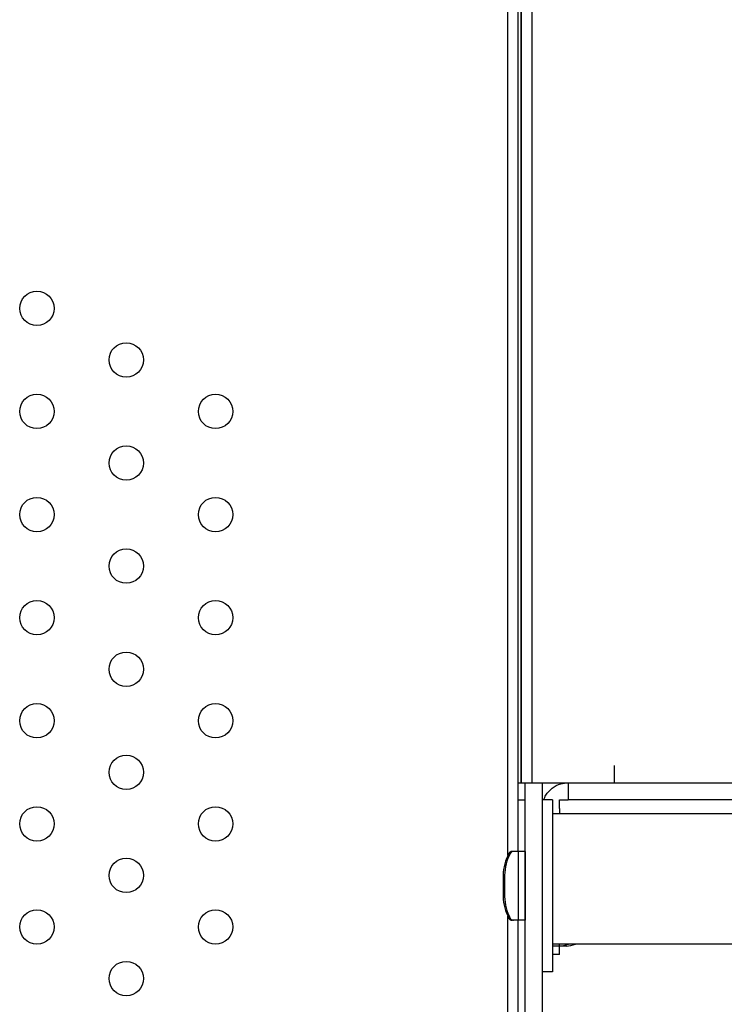
# Model space of a CAD drawing. Units: millimetres. Extents: x -8051 to 6235, y -9019 to 6764.
# Drawn here: x 214 to 418, y 788 to 1074 of the extents above; entities that cross this region are included whole.
import ezdxf

# ---------------------------------------------------------------- set-up
doc = ezdxf.new("R2010")
doc.units = ezdxf.units.MM
doc.header["$LTSCALE"] = 20
doc.layers.add('2d', color=230, linetype='Continuous')

msp = doc.modelspace()

# ---------------------------------------------------------------- linework, layer by layer
at = {"layer": '2d'}
for p, q in [((355.47, 831), (355.47, 1496.41)), ((358.5, 832.2), (358.5, 1495.2)), ((359.24, 1475.2), (359.24, 852.2)), ((359.5, 852.2), (359.5, 1475.2)), ((362.5, 1475.2), (362.5, 852.2)), ((359.24, 862.2), (359.5, 862.2)), ((386.5, 852.2), (386.5, 857.2)), ((358.5, 852.2), (1084.5, 852.2)), ((360.5, 679.87), (360.5, 852.2)), ((365.5, 852.2), (365.5, 679.64)), ((373, 852.2), (373, 847.2)), ((358.5, 847.2), (360.5, 847.2)), ((368.5, 847.2), (365.5, 847.2)), ((368.5, 847.2), (368.5, 797.2)), ((1069, 847.2), (373, 847.2)), ((1073.5, 843.2), (368.5, 843.2)), ((370.5, 844.7), (370.5, 843.2)), ((360.5, 832.2), (356.69, 832.2)), ((358.5, 832.2), (358.5, 812.2)), ((360.5, 832.2), (360.5, 812.2)), ((354.11, 825.3), (354.11, 819.11)), ((354.51, 825.3), (354.51, 819.11)), ((355.47, 728.56), (355.47, 813.41)), ((360.5, 812.2), (356.69, 812.2)), ((358.5, 728.65), (358.5, 812.2)), ((1073.5, 805.2), (368.5, 805.2)), ((370.5, 804.7), (370.5, 805.2)), ((370.5, 804.7), (368.5, 804.7)), ((372.5, 804.7), (370.5, 804.7)), ((370.5, 802.2), (370.5, 804.7)), ((372.5, 804.7), (372.5, 805.04)), ((370.5, 802.2), (368.5, 802.2)), ((368.5, 797.2), (365.5, 797.2))]:
    msp.add_line(p, q, dxfattribs=at)
for centre in [(218.51, 990.25), (244.49, 975.25), (218.51, 960.25), (270.47, 960.25), (244.49, 945.25), (218.51, 930.25), (270.47, 930.25), (244.49, 915.25), (218.51, 900.25), (270.47, 900.25), (244.49, 885.25), (218.51, 870.25), (270.47, 870.25), (244.49, 855.25), (218.51, 840.25), (270.47, 840.25), (244.49, 825.25), (218.51, 810.25), (270.47, 810.25), (244.49, 795.25)]:
    msp.add_circle(centre, 5, dxfattribs=at)
for centre, radius, start, end in [((359.45, 855.25), 3.05, 266.1394, 270.9393), ((369.16, 824.7), 15.06, 152.4641, 177.6814), ((369.56, 824.7), 15.06, 152.4641, 177.6814), ((356.69, 831.2), 1, 90, 152.4641), ((357.09, 831.2), 1, 90, 152.4641), ((354.41, 825.3), 0.3, 177.6814, 180), ((354.81, 825.3), 0.3, 177.6814, 180), ((354.41, 819.11), 0.3, 180, 182.3186), ((369.16, 819.7), 15.06, 182.3186, 207.5359), ((354.81, 819.11), 0.3, 180, 182.3186), ((369.56, 819.7), 15.06, 182.3186, 207.5359), ((356.69, 813.2), 1, 207.5359, 270), ((357.09, 813.2), 1, 207.5359, 270), ((368.84, 820.62), 16, 275.9413, 285.5539), ((370.84, 820.62), 16, 275.9413, 285.5539)]:
    msp.add_arc(centre, radius, start, end, dxfattribs=at)
for points, knots in [([(365.93, 847.2), (366.1, 847.69), (366.32, 848.16), (367.06, 849.38), (367.67, 850.06), (369.14, 851.2), (369.99, 851.64), (371.59, 852.1), (372.29, 852.2), (373, 852.2)], [2.554085, 2.554085, 2.554085, 2.554085, 4.105839, 4.105839, 6.85123, 6.85123, 9.742468, 9.742468, 11.907307, 11.907307, 11.907307, 11.907307]), ([(370.5, 847.2), (370.91, 847.2), (371.26, 847.2), (371.86, 847.2), (372.1, 847.2), (372.5, 847.2), (372.63, 847.2), (372.85, 847.2), (372.92, 847.2), (373, 847.2)], [4.627189, 4.627189, 4.627189, 4.627189, 6.328415, 6.328415, 7.66604, 7.66604, 8.417329, 8.417329, 8.823308, 8.823308, 8.823308, 8.823308]), ([(370.5, 844.7), (370.5, 844.79), (370.5, 844.87), (370.5, 845.13), (370.5, 845.3), (370.5, 845.69), (370.5, 845.9), (370.5, 846.43), (370.5, 846.79), (370.5, 847.2)], [9.401561, 9.401561, 9.401561, 9.401561, 9.829845, 9.829845, 10.727697, 10.727697, 11.805687, 11.805687, 13.50858, 13.50858, 13.50858, 13.50858])]:
    msp.add_open_spline(points, degree=3, knots=knots, dxfattribs=at)

doc.saveas('drawing.dxf')
